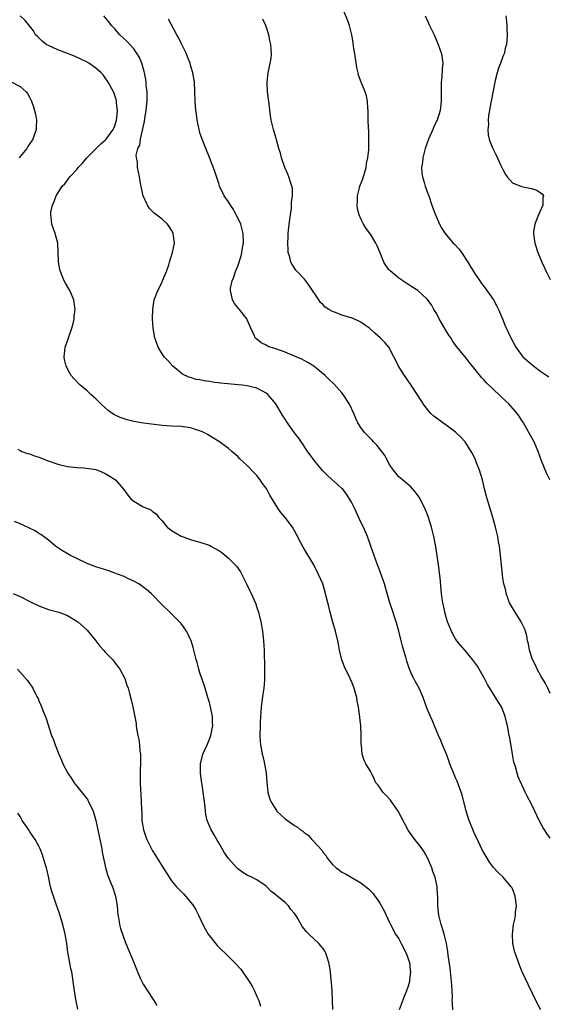
# Model space of a CAD drawing. Units: inches. Extents: x 2628000 to 2631000, y 1443000 to 1446000.
# Drawn here: x 2629259 to 2629371, y 1443792 to 1444000 of the extents above; entities that cross this region are included whole.
import ezdxf

# ---------------------------------------------------------------- set-up
doc = ezdxf.new("R2010")
doc.units = ezdxf.units.IN
doc.header["$MEASUREMENT"] = 0
doc.layers.add('LD26281443_2ft', color=237, linetype='Continuous')

msp = doc.modelspace()

# ---------------------------------------------------------------- linework, layer by layer
at = {"layer": 'LD26281443_2ft'}
for points, elevation in [([(2629370.89, 1443903), (2629370.27, 1443904.27), (2629369.12, 1443907), (2629368.44, 1443909), (2629367.61, 1443911), (2629366.5, 1443913), (2629365.32, 1443915), (2629365, 1443915.49), (2629364.43, 1443916.43), (2629364.02, 1443917), (2629362.3, 1443919), (2629361.64, 1443919.64), (2629359, 1443922.04), (2629357.49, 1443923.49), (2629357, 1443924.07), (2629356.55, 1443924.55), (2629354.57, 1443927), (2629353.85, 1443927.85), (2629353, 1443928.94), (2629351.19, 1443931.19), (2629350.34, 1443932.34), (2629349.97, 1443933), (2629349.57, 1443933.57), (2629349, 1443934.45), (2629347.55, 1443937), (2629347, 1443938.04), (2629346.42, 1443939), (2629345.94, 1443939.94), (2629345, 1443941.17), (2629343, 1443942.97), (2629341.78, 1443943.78), (2629339.87, 1443945), (2629339, 1443945.62), (2629337.16, 1443947.16), (2629337, 1443947.37), (2629336.25, 1443948.25), (2629335.86, 1443949), (2629335.07, 1443950.93), (2629334.43, 1443952.43), (2629334.16, 1443953), (2629333, 1443954.91), (2629332.09, 1443956.09), (2629331.53, 1443957), (2629331, 1443958.11), (2629330.61, 1443959), (2629330.27, 1443960.27), (2629330.18, 1443961), (2629330.25, 1443961.75), (2629330.25, 1443963), (2629330.69, 1443964.69), (2629330.79, 1443965), (2629331.41, 1443966.59), (2629332.11, 1443969), (2629332.21, 1443969.79), (2629332.49, 1443971), (2629332.68, 1443972.68), (2629332.67, 1443973.33), (2629332.7, 1443975), (2629332.64, 1443976.64), (2629332.57, 1443977.43), (2629332.53, 1443979), (2629332.55, 1443980.55), (2629332.52, 1443981), (2629332.46, 1443981.54), (2629332.42, 1443983), (2629332.15, 1443984.15), (2629331.89, 1443985), (2629331.04, 1443987.04), (2629330.51, 1443988.51), (2629330.42, 1443989), (2629330.14, 1443990.14), (2629329.68, 1443993), (2629329.46, 1443994.54), (2629329.39, 1443995.39), (2629329.11, 1443997), (2629328.57, 1443999), (2629328.18, 1444000.18), (2629326.98, 1444003)], 9738), ([(2629350.44, 1443791), (2629350.32, 1443792.32), (2629350.3, 1443793), (2629350.32, 1443793.68), (2629350.27, 1443795), (2629350.17, 1443796.17), (2629350.15, 1443797), (2629349.84, 1443799.84), (2629349.43, 1443802.57), (2629349.36, 1443803.36), (2629349.04, 1443805.04), (2629348.55, 1443807), (2629348.21, 1443808.21), (2629347.96, 1443809), (2629347.46, 1443811), (2629347.23, 1443813), (2629347.22, 1443815), (2629347.2, 1443815.2), (2629347.13, 1443817), (2629346.69, 1443819), (2629346.21, 1443820.21), (2629345.95, 1443821), (2629345.09, 1443823.09), (2629344.37, 1443824.37), (2629343.92, 1443825), (2629343, 1443826.25), (2629342.4, 1443827), (2629341.8, 1443827.8), (2629340.99, 1443828.99), (2629338.89, 1443833), (2629337.27, 1443835.27), (2629336.32, 1443836.32), (2629335.62, 1443837), (2629335, 1443838.01), (2629334.56, 1443838.56), (2629334.18, 1443839), (2629333.82, 1443839.82), (2629333.2, 1443841), (2629333, 1443841.43), (2629332.04, 1443843), (2629331.66, 1443843.66), (2629331.29, 1443845), (2629331.11, 1443846.89), (2629331.07, 1443847.07), (2629331.06, 1443849), (2629330.95, 1443851), (2629330.74, 1443852.74), (2629330.74, 1443853), (2629330.72, 1443853.28), (2629330.47, 1443855), (2629330.23, 1443856.23), (2629330.11, 1443857), (2629329.8, 1443858.2), (2629329.58, 1443859), (2629329, 1443860.42), (2629328.81, 1443860.81), (2629328.74, 1443861), (2629327.5, 1443863.5), (2629326.95, 1443864.95), (2629326.48, 1443867), (2629326.23, 1443868.23), (2629326.12, 1443869), (2629325.65, 1443871), (2629325.51, 1443871.51), (2629325, 1443873.09), (2629324.47, 1443875), (2629324.2, 1443876.2), (2629323.98, 1443877), (2629323.67, 1443878.33), (2629323.54, 1443879), (2629322.98, 1443880.98), (2629322.05, 1443883), (2629321.02, 1443885), (2629318.77, 1443888.77), (2629318.32, 1443889.68), (2629317.41, 1443891.41), (2629317, 1443892.18), (2629316.52, 1443893), (2629315, 1443895.02), (2629314.1, 1443896.1), (2629313.46, 1443897), (2629311.77, 1443899.78), (2629311.16, 1443901), (2629311, 1443901.24), (2629310.23, 1443902.23), (2629309.72, 1443903), (2629309, 1443903.9), (2629308.44, 1443904.44), (2629307, 1443906), (2629305.44, 1443907.44), (2629305, 1443907.9), (2629303.74, 1443909), (2629303, 1443909.6), (2629301.1, 1443911), (2629298.57, 1443912.57), (2629297.82, 1443913), (2629297, 1443913.37), (2629296.49, 1443913.51), (2629295, 1443913.98), (2629293, 1443914.23), (2629291, 1443914.29), (2629289, 1443914.45), (2629287.35, 1443914.65), (2629285.04, 1443914.96), (2629283, 1443915.31), (2629281.65, 1443915.65), (2629280.15, 1443916.15), (2629278.81, 1443916.81), (2629277.64, 1443917.64), (2629277, 1443918.17), (2629276.13, 1443919), (2629275.57, 1443919.57), (2629275, 1443920.08), (2629274.53, 1443920.53), (2629273.98, 1443921), (2629273, 1443921.92), (2629271.69, 1443923), (2629270.37, 1443924.37), (2629269.82, 1443925), (2629269.5, 1443925.5), (2629268.74, 1443927), (2629268.4, 1443928.4), (2629268.3, 1443929), (2629268.4, 1443929.6), (2629268.52, 1443931), (2629269, 1443932.33), (2629269.21, 1443933), (2629269.93, 1443935), (2629270.29, 1443936.29), (2629270.44, 1443937), (2629270.44, 1443937.56), (2629270.62, 1443939), (2629270.46, 1443940.46), (2629270.34, 1443941), (2629269.97, 1443941.97), (2629269.51, 1443943), (2629269.33, 1443943.33), (2629268.57, 1443944.57), (2629268.34, 1443945), (2629267.9, 1443946.1), (2629267.51, 1443947), (2629267.42, 1443947.42), (2629267.15, 1443949), (2629267.07, 1443951.07), (2629266.97, 1443953), (2629266.44, 1443955), (2629265.69, 1443957), (2629265.58, 1443958.42), (2629265.48, 1443959), (2629265.53, 1443959.53), (2629265.85, 1443961), (2629266.23, 1443961.77), (2629266.64, 1443963), (2629267, 1443963.56), (2629267.87, 1443965), (2629268.44, 1443965.56), (2629269.5, 1443967), (2629271, 1443968.58), (2629271.31, 1443969), (2629272.15, 1443969.85), (2629273.13, 1443971), (2629275.11, 1443973), (2629276.04, 1443973.96), (2629277, 1443974.77), (2629277.21, 1443975), (2629278.67, 1443977), (2629279, 1443977.81), (2629279.37, 1443979), (2629279.44, 1443979.44), (2629279.56, 1443981), (2629279.37, 1443982.63), (2629279.38, 1443983), (2629279.32, 1443983.32), (2629278.82, 1443984.82), (2629278.74, 1443985), (2629277.64, 1443987), (2629277, 1443987.93), (2629276.53, 1443988.53), (2629276.12, 1443989), (2629275, 1443989.98), (2629273.51, 1443991), (2629273, 1443991.29), (2629271.85, 1443991.85), (2629270.48, 1443992.48), (2629267, 1443993.87), (2629265, 1443994.75), (2629264.52, 1443995), (2629263.69, 1443995.69), (2629262.66, 1443996.66), (2629262.27, 1443997), (2629261.83, 1443997.83), (2629261, 1443998.92), (2629260.06, 1444000.06), (2629259, 1444001.05)], 9746), ([(2629369.02, 1443791.02), (2629368.3, 1443792.3), (2629366.34, 1443796.34), (2629365.66, 1443797.66), (2629365.04, 1443799.04), (2629364.46, 1443800.46), (2629363.92, 1443802.08), (2629363.58, 1443803), (2629363.43, 1443803.43), (2629363.11, 1443805), (2629363, 1443807), (2629363.22, 1443809), (2629363.56, 1443810.44), (2629363.62, 1443811), (2629363.66, 1443811.66), (2629363.83, 1443813), (2629363.57, 1443815), (2629363.45, 1443815.45), (2629363, 1443816.54), (2629362.85, 1443816.85), (2629362.74, 1443817), (2629361.03, 1443819.03), (2629360.02, 1443820.02), (2629359, 1443821.05), (2629358.19, 1443822.19), (2629357.42, 1443823.42), (2629357, 1443824.12), (2629356.69, 1443824.69), (2629355.4, 1443827.4), (2629355, 1443828.19), (2629354.75, 1443828.75), (2629353.85, 1443831), (2629353.66, 1443831.66), (2629353.23, 1443833), (2629353, 1443833.92), (2629352.35, 1443836.35), (2629352.15, 1443837), (2629351.33, 1443839.33), (2629351, 1443840.03), (2629350.71, 1443840.71), (2629349.79, 1443843), (2629349.58, 1443843.58), (2629349.04, 1443845.04), (2629348.26, 1443847), (2629347.88, 1443847.88), (2629347.36, 1443849), (2629346.52, 1443851), (2629346.1, 1443852.1), (2629345.68, 1443853), (2629345, 1443854.63), (2629344.14, 1443857), (2629343.27, 1443859), (2629342.45, 1443860.45), (2629342.18, 1443861), (2629341.77, 1443861.77), (2629341.17, 1443863.17), (2629340.68, 1443864.68), (2629340.46, 1443865.54), (2629339.81, 1443867.81), (2629339.52, 1443869), (2629338.99, 1443871), (2629338.42, 1443873), (2629338.14, 1443873.86), (2629337.6, 1443875.6), (2629337.12, 1443877), (2629336.55, 1443879), (2629336.22, 1443880.22), (2629335.99, 1443881), (2629335.44, 1443882.56), (2629335.22, 1443883.22), (2629334.67, 1443884.67), (2629334.52, 1443885), (2629333.79, 1443887), (2629333.11, 1443889), (2629332.41, 1443891), (2629331.99, 1443891.99), (2629331.53, 1443893), (2629331, 1443894.05), (2629330.09, 1443896.09), (2629329.65, 1443897), (2629329, 1443898.27), (2629328.59, 1443899), (2629327.95, 1443899.95), (2629327.15, 1443901), (2629327, 1443901.16), (2629326.02, 1443902.02), (2629323.91, 1443903.91), (2629322.92, 1443904.92), (2629321.17, 1443907), (2629320.29, 1443908.29), (2629319.75, 1443909), (2629318.67, 1443910.67), (2629317.84, 1443911.84), (2629317, 1443912.93), (2629315.29, 1443915.29), (2629315, 1443915.77), (2629314.51, 1443916.51), (2629313, 1443919.03), (2629311.36, 1443921), (2629311, 1443921.33), (2629310.36, 1443921.64), (2629309, 1443922.38), (2629307.22, 1443922.78), (2629307, 1443922.85), (2629305.91, 1443923), (2629305.09, 1443923.09), (2629301.41, 1443923.41), (2629299.63, 1443923.63), (2629299, 1443923.73), (2629297.87, 1443923.87), (2629297, 1443924.08), (2629296.2, 1443924.2), (2629295, 1443924.6), (2629294.68, 1443924.68), (2629293.34, 1443925.34), (2629291.29, 1443927), (2629290.21, 1443928.21), (2629289.41, 1443929), (2629289, 1443929.63), (2629288.16, 1443931), (2629287.47, 1443933), (2629287.13, 1443935), (2629287, 1443937), (2629287.02, 1443939.02), (2629287.34, 1443941), (2629288.1, 1443943), (2629289, 1443944.76), (2629289.11, 1443945), (2629289.62, 1443946.38), (2629289.92, 1443947), (2629290.41, 1443948.41), (2629290.55, 1443949), (2629291.19, 1443951), (2629291.6, 1443953), (2629291.37, 1443955), (2629291.25, 1443955.25), (2629291, 1443955.71), (2629290.5, 1443956.5), (2629290.14, 1443957), (2629289, 1443958.07), (2629287.35, 1443959.35), (2629286.33, 1443960.33), (2629285.93, 1443961), (2629284.99, 1443963), (2629284.64, 1443964.64), (2629284.43, 1443965.57), (2629284.24, 1443967), (2629283.8, 1443969), (2629283.8, 1443970.2), (2629283.61, 1443971), (2629283.56, 1443971.56), (2629283.91, 1443973), (2629284.28, 1443973.72), (2629284.42, 1443975), (2629284.84, 1443976.84), (2629284.92, 1443977.08), (2629285, 1443977.47), (2629285.32, 1443978.68), (2629285.38, 1443979.38), (2629285.67, 1443981), (2629285.7, 1443981.7), (2629285.83, 1443983), (2629285.84, 1443983.84), (2629285.82, 1443985), (2629285.66, 1443986.34), (2629285.64, 1443987), (2629285.6, 1443987.6), (2629285.28, 1443989), (2629285.24, 1443989.24), (2629284.71, 1443991), (2629284.24, 1443992.24), (2629283.76, 1443993), (2629283, 1443994.05), (2629281.59, 1443995.59), (2629280.06, 1443997), (2629279, 1443998.27), (2629278.33, 1443999), (2629277.75, 1443999.75), (2629276.7, 1444001)], 9744), ([(2629344.6, 1444001), (2629345.5, 1443999), (2629346.44, 1443997), (2629347.33, 1443995), (2629348.05, 1443993), (2629348.31, 1443991), (2629348.18, 1443989.82), (2629348.1, 1443988.1), (2629347.96, 1443987), (2629347.94, 1443986.06), (2629347.97, 1443983), (2629347.72, 1443981), (2629347.07, 1443979), (2629346.39, 1443977.61), (2629346.17, 1443977), (2629345.28, 1443975), (2629344.57, 1443973), (2629344.4, 1443972.4), (2629344.06, 1443971), (2629343.98, 1443970.02), (2629343.81, 1443969), (2629343.87, 1443967.87), (2629343.98, 1443967), (2629344.42, 1443965.58), (2629344.59, 1443965), (2629345, 1443963.82), (2629345.31, 1443963), (2629345.98, 1443961), (2629346.25, 1443960.25), (2629346.74, 1443959), (2629347.61, 1443957), (2629348.1, 1443956.1), (2629348.77, 1443955), (2629350.51, 1443953), (2629350.76, 1443952.76), (2629351.72, 1443951.72), (2629352.23, 1443951), (2629353.6, 1443949), (2629355, 1443946.66), (2629356.1, 1443945), (2629356.47, 1443944.47), (2629357, 1443943.78), (2629357.56, 1443943), (2629358.18, 1443942.18), (2629359, 1443941), (2629359.71, 1443939.71), (2629360.05, 1443939), (2629360.89, 1443937), (2629361.49, 1443935.49), (2629362.69, 1443933), (2629363.74, 1443931), (2629365, 1443929.25), (2629365.2, 1443929), (2629367, 1443927.4), (2629367.5, 1443927), (2629369, 1443925.9), (2629370.29, 1443925), (2629370.72, 1443924.72)], 9736), ([(2629361.63, 1444001), (2629361.77, 1443999.77), (2629361.82, 1443999), (2629361.82, 1443998.18), (2629361.87, 1443997), (2629361.8, 1443995.8), (2629361.72, 1443995), (2629361.55, 1443994.45), (2629361.24, 1443993), (2629361, 1443992.4), (2629360.49, 1443991), (2629360.04, 1443989.96), (2629359.77, 1443989), (2629359.37, 1443987.37), (2629359.26, 1443987), (2629358.52, 1443983), (2629358.39, 1443982.39), (2629358.15, 1443981), (2629357.94, 1443979.94), (2629357.86, 1443979), (2629357.92, 1443978.08), (2629357.79, 1443977), (2629357.87, 1443975.87), (2629358.11, 1443975), (2629358.33, 1443974.33), (2629358.89, 1443973), (2629359.6, 1443971.6), (2629360.58, 1443969.42), (2629361, 1443968.53), (2629361.53, 1443967.53), (2629361.89, 1443967), (2629363, 1443965.76), (2629364.94, 1443964.94), (2629367, 1443964.55), (2629368.17, 1443964.17), (2629369.35, 1443963.35), (2629369.53, 1443963), (2629369.42, 1443962.58), (2629369.42, 1443961), (2629368.49, 1443959), (2629368.05, 1443957.95), (2629367.72, 1443957), (2629367.48, 1443955.48), (2629367.43, 1443955), (2629367.53, 1443954.47), (2629367.75, 1443953), (2629368.4, 1443951), (2629369.19, 1443949), (2629369.77, 1443947.77), (2629370.1, 1443947), (2629371, 1443945.31)], 9734), ([(2629371, 1443827.24), (2629370.25, 1443828.25), (2629369.79, 1443829), (2629369.47, 1443829.47), (2629368.67, 1443831), (2629367.72, 1443833), (2629367, 1443834.47), (2629366.13, 1443836.13), (2629365.71, 1443837), (2629365.46, 1443837.46), (2629365, 1443838.56), (2629364.24, 1443840.24), (2629364, 1443841), (2629363.62, 1443842.38), (2629363.41, 1443843), (2629363.33, 1443843.33), (2629363.01, 1443845), (2629362.45, 1443848.45), (2629362.33, 1443849), (2629361.96, 1443851), (2629361.77, 1443851.76), (2629361.49, 1443853), (2629361, 1443854.34), (2629360.69, 1443855), (2629360.03, 1443856.03), (2629359.45, 1443857), (2629359, 1443857.68), (2629357.74, 1443859.74), (2629357.1, 1443861), (2629355.96, 1443863), (2629355.59, 1443863.59), (2629355, 1443864.45), (2629354.6, 1443865), (2629353, 1443866.93), (2629352.04, 1443868.04), (2629351.27, 1443869), (2629351, 1443869.42), (2629350.41, 1443870.41), (2629350.12, 1443871), (2629349.3, 1443873), (2629349, 1443873.94), (2629348.69, 1443875), (2629348.42, 1443876.42), (2629348.27, 1443877), (2629348.14, 1443877.86), (2629348.02, 1443879), (2629347.73, 1443882.27), (2629347.41, 1443885), (2629346.8, 1443888.8), (2629346.4, 1443891), (2629345.9, 1443893), (2629345.27, 1443895), (2629345, 1443895.79), (2629344.66, 1443896.66), (2629344.5, 1443897), (2629343.95, 1443898.05), (2629343.49, 1443899), (2629343.32, 1443899.32), (2629342.48, 1443900.48), (2629341.97, 1443901), (2629341.51, 1443901.51), (2629339.34, 1443903.34), (2629339, 1443903.6), (2629337.88, 1443905), (2629337, 1443906.32), (2629336.09, 1443908.09), (2629335.42, 1443909), (2629334.33, 1443910.33), (2629333.69, 1443911), (2629333.36, 1443911.36), (2629331.74, 1443913), (2629331, 1443914.02), (2629330.37, 1443915), (2629329.92, 1443915.92), (2629329.51, 1443917), (2629328.57, 1443919), (2629327.27, 1443921), (2629327, 1443921.36), (2629325.26, 1443923.26), (2629324.25, 1443924.25), (2629323.43, 1443925), (2629321.07, 1443927), (2629319.81, 1443927.81), (2629319, 1443928.19), (2629318.49, 1443928.49), (2629317, 1443929.15), (2629315, 1443929.95), (2629313, 1443930.65), (2629311.84, 1443931), (2629311.25, 1443931.25), (2629311, 1443931.43), (2629309.92, 1443931.92), (2629309, 1443932.72), (2629308.82, 1443932.82), (2629308.66, 1443933), (2629308.42, 1443933.58), (2629307.72, 1443935), (2629307.51, 1443935.51), (2629307, 1443936.82), (2629306.92, 1443937), (2629305.32, 1443939), (2629305.16, 1443939.16), (2629305, 1443939.38), (2629304.27, 1443940.27), (2629303.84, 1443941), (2629303.61, 1443942.39), (2629303.42, 1443943), (2629303.45, 1443943.45), (2629303.78, 1443945), (2629304.19, 1443945.81), (2629304.51, 1443947), (2629305, 1443948.14), (2629305.72, 1443950.28), (2629305.87, 1443951), (2629306, 1443952), (2629306.18, 1443953), (2629306.11, 1443955), (2629305.91, 1443955.91), (2629305.6, 1443957), (2629305, 1443958.34), (2629304.66, 1443959), (2629304.07, 1443960.07), (2629303.43, 1443961), (2629303, 1443961.71), (2629302.08, 1443963), (2629301.16, 1443965), (2629301, 1443965.58), (2629300.14, 1443968.14), (2629299, 1443971.12), (2629298.21, 1443973), (2629297.32, 1443975.32), (2629297, 1443976.33), (2629296.8, 1443977), (2629296.38, 1443979), (2629296.24, 1443980.24), (2629296.12, 1443981), (2629296.05, 1443981.95), (2629296, 1443983), (2629295.94, 1443985), (2629295.84, 1443987), (2629295.52, 1443989), (2629295, 1443990.61), (2629294.9, 1443991), (2629294.36, 1443992.36), (2629294.15, 1443993), (2629293.14, 1443995), (2629293, 1443995.24), (2629292.44, 1443996.44), (2629292.13, 1443997), (2629290.35, 1444000.35)], 9742), ([(2629371, 1443857.84), (2629370.51, 1443859), (2629369.97, 1443859.97), (2629369, 1443861.56), (2629368.22, 1443863), (2629367.84, 1443863.84), (2629367.27, 1443865), (2629366.61, 1443867), (2629366.36, 1443868.36), (2629366.2, 1443869), (2629366.02, 1443870.02), (2629365.78, 1443871), (2629365.57, 1443871.57), (2629364.88, 1443873), (2629363.55, 1443875), (2629363.37, 1443875.37), (2629363, 1443875.93), (2629362.41, 1443877), (2629362.05, 1443877.95), (2629361.71, 1443879), (2629361.58, 1443879.58), (2629361.21, 1443881), (2629361, 1443882.16), (2629360.88, 1443883), (2629360.51, 1443887), (2629360.36, 1443888.36), (2629360.26, 1443889), (2629360.08, 1443889.92), (2629359.91, 1443891), (2629359.44, 1443893), (2629358.89, 1443895), (2629358.43, 1443896.43), (2629357.95, 1443898.05), (2629357.49, 1443899.49), (2629357.09, 1443901.09), (2629356.65, 1443903), (2629356.06, 1443905), (2629355.44, 1443906.56), (2629355.21, 1443907.21), (2629354.56, 1443908.56), (2629354.3, 1443909), (2629353, 1443911), (2629352.05, 1443912.05), (2629351, 1443913.03), (2629349, 1443914.53), (2629348.33, 1443915), (2629346.43, 1443916.43), (2629345.77, 1443917), (2629345, 1443917.9), (2629344.21, 1443919), (2629343.74, 1443919.74), (2629342.98, 1443920.98), (2629341.6, 1443923), (2629341, 1443923.92), (2629340.56, 1443924.56), (2629340.21, 1443925), (2629338.95, 1443927), (2629338.32, 1443928.32), (2629337.98, 1443929), (2629336.88, 1443931), (2629336.02, 1443932.02), (2629335.08, 1443933), (2629333.97, 1443933.96), (2629332.82, 1443935), (2629331.77, 1443935.77), (2629331, 1443936.28), (2629330.53, 1443936.53), (2629329.49, 1443937), (2629329, 1443937.2), (2629328.69, 1443937.31), (2629327, 1443937.81), (2629325.64, 1443938.36), (2629325, 1443938.56), (2629324.23, 1443939), (2629323.48, 1443939.48), (2629323, 1443939.97), (2629322.48, 1443940.48), (2629322.09, 1443941), (2629320.08, 1443944.08), (2629319.39, 1443945), (2629319, 1443945.44), (2629317.53, 1443947), (2629317.28, 1443947.28), (2629316.45, 1443948.45), (2629316.2, 1443949), (2629315.95, 1443950.05), (2629315.66, 1443951), (2629315.6, 1443951.6), (2629315.54, 1443953), (2629315.64, 1443954.36), (2629315.65, 1443955), (2629315.72, 1443955.72), (2629315.97, 1443958.03), (2629316.1, 1443959), (2629316.31, 1443960.31), (2629316.36, 1443961), (2629316.37, 1443961.63), (2629316.57, 1443963), (2629316.52, 1443964.52), (2629316.44, 1443965), (2629316.12, 1443965.88), (2629315.79, 1443967), (2629315.56, 1443967.56), (2629314.92, 1443969), (2629314.23, 1443971), (2629314, 1443972), (2629313.69, 1443973), (2629313.17, 1443974.83), (2629313.1, 1443975.1), (2629312.52, 1443977), (2629312.4, 1443977.6), (2629312.06, 1443979), (2629311.9, 1443979.9), (2629311.6, 1443982.4), (2629311.24, 1443985), (2629311.17, 1443987), (2629311.43, 1443989), (2629311.69, 1443990.31), (2629311.86, 1443991), (2629312.01, 1443992.01), (2629312.14, 1443993), (2629311.99, 1443995), (2629311.78, 1443995.78), (2629311.53, 1443997), (2629310.91, 1443999), (2629310.3, 1444000.3)], 9740), ([(2629257.26, 1443987), (2629259, 1443986.08), (2629260.28, 1443985), (2629260.59, 1443984.59), (2629261, 1443983.82), (2629261.41, 1443983), (2629261.83, 1443981.83), (2629262.07, 1443981), (2629262.26, 1443980.26), (2629262.46, 1443979), (2629262.41, 1443977.59), (2629262.42, 1443977), (2629261.73, 1443975), (2629260.61, 1443973.39), (2629260.4, 1443973), (2629259, 1443971.27), (2629258.82, 1443971)], 9748), ([(2629258.52, 1443909.48), (2629259, 1443909.19), (2629259.38, 1443909), (2629260.56, 1443908.56), (2629261, 1443908.46), (2629262.05, 1443908.05), (2629263, 1443907.78), (2629264.94, 1443907), (2629267, 1443906.27), (2629269, 1443905.8), (2629270.31, 1443905.69), (2629271, 1443905.62), (2629272.46, 1443905.54), (2629273, 1443905.48), (2629275, 1443905.15), (2629275.46, 1443905), (2629277, 1443904.34), (2629277.84, 1443903.84), (2629279.13, 1443903), (2629280.86, 1443901), (2629281.78, 1443899.78), (2629282.4, 1443899), (2629283, 1443898.47), (2629285, 1443897.31), (2629285.7, 1443897), (2629286.62, 1443896.62), (2629287, 1443896.3), (2629287.77, 1443895.77), (2629288.32, 1443895), (2629289, 1443894.29), (2629290.1, 1443893), (2629290.6, 1443892.6), (2629291, 1443892.3), (2629291.8, 1443891.8), (2629293, 1443891.09), (2629293.21, 1443891), (2629295, 1443890.37), (2629295.91, 1443890.09), (2629297, 1443889.83), (2629298.76, 1443889.24), (2629299, 1443889.18), (2629299.29, 1443889), (2629301, 1443888.07), (2629301.6, 1443887.6), (2629303, 1443886.47), (2629304.47, 1443885), (2629304.71, 1443884.71), (2629305.54, 1443883.54), (2629305.87, 1443883), (2629306.86, 1443881), (2629307.52, 1443879.53), (2629307.81, 1443879), (2629308.78, 1443876.78), (2629309, 1443876.03), (2629309.36, 1443875), (2629309.86, 1443873), (2629310.18, 1443871), (2629310.4, 1443869), (2629310.55, 1443867), (2629310.55, 1443865.45), (2629310.62, 1443864.62), (2629310.61, 1443863), (2629310.64, 1443862.64), (2629310.64, 1443860.64), (2629310.52, 1443859), (2629310.29, 1443857.71), (2629310.09, 1443856.09), (2629309.91, 1443855), (2629309.84, 1443853.84), (2629309.76, 1443853), (2629309.73, 1443851.73), (2629309.69, 1443851), (2629309.66, 1443849), (2629309.72, 1443847.72), (2629309.79, 1443847), (2629309.97, 1443845.97), (2629310.16, 1443845), (2629310.33, 1443844.33), (2629310.63, 1443843), (2629310.96, 1443841), (2629311.1, 1443839.1), (2629311.36, 1443837), (2629311.71, 1443835.71), (2629312, 1443835), (2629313, 1443833.35), (2629313.27, 1443833), (2629314.14, 1443832.14), (2629315, 1443831.36), (2629315.46, 1443831), (2629317, 1443829.96), (2629317.59, 1443829.59), (2629318.26, 1443829), (2629318.72, 1443828.72), (2629319, 1443828.49), (2629319.89, 1443827.89), (2629320.65, 1443827), (2629321, 1443826.66), (2629322.71, 1443824.71), (2629323, 1443824.22), (2629323.58, 1443823.58), (2629323.93, 1443823), (2629325, 1443821.7), (2629325.76, 1443821), (2629326.48, 1443820.48), (2629327, 1443820.12), (2629327.73, 1443819.73), (2629331, 1443817.83), (2629332.59, 1443816.59), (2629333.56, 1443815.56), (2629333.95, 1443815), (2629334.42, 1443814.42), (2629335, 1443813.53), (2629335.92, 1443811.92), (2629337, 1443809.62), (2629337.27, 1443809), (2629338.32, 1443807), (2629339, 1443805.99), (2629339.53, 1443805), (2629340.54, 1443803), (2629341, 1443801.81), (2629341.26, 1443801), (2629341.4, 1443799.4), (2629341.5, 1443799), (2629341.28, 1443797.28), (2629341.26, 1443797), (2629341, 1443795.99), (2629340.64, 1443795), (2629340.15, 1443793.85), (2629339.11, 1443791)], 9748), ([(2629325.06, 1443791.06), (2629325.03, 1443793), (2629324.91, 1443795), (2629324.77, 1443796.77), (2629324.7, 1443797.3), (2629324.54, 1443799), (2629324.37, 1443800.37), (2629324.25, 1443801), (2629323.85, 1443802.15), (2629323.59, 1443803), (2629323.39, 1443803.39), (2629323, 1443803.93), (2629322.54, 1443804.54), (2629322.14, 1443805), (2629321, 1443806.04), (2629320.02, 1443807), (2629319.47, 1443807.47), (2629319, 1443808.15), (2629318.61, 1443808.61), (2629317.68, 1443810.32), (2629317.26, 1443811), (2629317, 1443811.38), (2629316.22, 1443812.22), (2629315.68, 1443813), (2629315, 1443813.65), (2629313.15, 1443815.15), (2629313, 1443815.3), (2629312.02, 1443816.02), (2629311.14, 1443817), (2629311, 1443817.12), (2629309, 1443818.45), (2629307.97, 1443819), (2629307, 1443819.46), (2629306.05, 1443820.05), (2629305, 1443820.82), (2629304.81, 1443821), (2629303, 1443822.95), (2629302.2, 1443824.2), (2629301, 1443826.26), (2629300.59, 1443827), (2629299.99, 1443827.99), (2629299.4, 1443829), (2629298.52, 1443831), (2629298.25, 1443832.25), (2629298.14, 1443833), (2629298.08, 1443833.92), (2629297.71, 1443837), (2629297.47, 1443838.53), (2629297.36, 1443839.36), (2629297.1, 1443841), (2629297.09, 1443843), (2629297.62, 1443845), (2629298.03, 1443845.97), (2629298.51, 1443847), (2629299, 1443848.17), (2629299.31, 1443849), (2629299.6, 1443850.4), (2629299.7, 1443851), (2629299.66, 1443851.66), (2629299.65, 1443853), (2629299.26, 1443855), (2629299, 1443855.94), (2629298.69, 1443857), (2629298.07, 1443859), (2629297.83, 1443859.83), (2629297.37, 1443861), (2629297, 1443862.21), (2629296.73, 1443863), (2629296.39, 1443864.39), (2629296.2, 1443865), (2629295.74, 1443867), (2629295.55, 1443867.55), (2629295.12, 1443869), (2629294.43, 1443870.43), (2629294.18, 1443871), (2629293.69, 1443871.69), (2629293, 1443872.64), (2629292.7, 1443873), (2629291, 1443874.68), (2629290.62, 1443875), (2629289, 1443876.59), (2629288.79, 1443876.79), (2629287, 1443878.71), (2629286.69, 1443879), (2629285.77, 1443879.77), (2629284.62, 1443880.62), (2629284.06, 1443881), (2629283, 1443881.58), (2629281.92, 1443882.08), (2629281, 1443882.53), (2629279.82, 1443883), (2629279, 1443883.3), (2629277.73, 1443883.73), (2629275, 1443884.61), (2629273.91, 1443885), (2629273, 1443885.37), (2629271, 1443886.33), (2629269.69, 1443887), (2629268, 1443888), (2629266.49, 1443889), (2629265, 1443890.24), (2629263.98, 1443891), (2629263.42, 1443891.42), (2629263, 1443891.66), (2629262.2, 1443892.2), (2629261, 1443892.77), (2629260.85, 1443892.85), (2629259, 1443893.71), (2629257.84, 1443894.16)], 9750), ([(2629257.52, 1443879), (2629259, 1443878.33), (2629261.22, 1443877.22), (2629263, 1443876.36), (2629265, 1443875.62), (2629267.19, 1443875), (2629269, 1443874.32), (2629271, 1443873.15), (2629271.19, 1443873), (2629273, 1443871.38), (2629273.19, 1443871.19), (2629274.99, 1443869), (2629275.86, 1443867.86), (2629276.65, 1443867), (2629277, 1443866.57), (2629278.51, 1443865), (2629279.61, 1443863.61), (2629280.05, 1443863), (2629281.11, 1443861), (2629281.57, 1443859.57), (2629281.83, 1443859), (2629282.14, 1443857.86), (2629282.47, 1443856.47), (2629282.8, 1443855), (2629283.52, 1443851.52), (2629283.53, 1443851), (2629283.57, 1443850.43), (2629283.88, 1443849), (2629284.1, 1443848.1), (2629284.23, 1443847), (2629284.33, 1443845.67), (2629284.43, 1443845), (2629284.46, 1443844.46), (2629284.42, 1443843), (2629284.35, 1443841.65), (2629284.37, 1443840.37), (2629284.35, 1443839), (2629284.41, 1443837.59), (2629284.49, 1443836.49), (2629284.58, 1443835), (2629284.64, 1443833.36), (2629284.69, 1443832.69), (2629284.73, 1443831), (2629285.04, 1443829), (2629285.56, 1443827.56), (2629285.77, 1443827), (2629286.79, 1443825), (2629287, 1443824.63), (2629287.64, 1443823.64), (2629289, 1443821.37), (2629290.47, 1443819), (2629291, 1443818.26), (2629292.04, 1443817), (2629293, 1443815.98), (2629293.5, 1443815.5), (2629293.98, 1443815), (2629294.46, 1443814.46), (2629295.62, 1443813), (2629296.13, 1443812.13), (2629296.7, 1443811), (2629297.61, 1443809), (2629298.1, 1443808.1), (2629298.75, 1443807), (2629299, 1443806.64), (2629300.62, 1443804.62), (2629301, 1443804.26), (2629301.62, 1443803.62), (2629302.29, 1443803), (2629304.29, 1443801), (2629305.6, 1443799.6), (2629307, 1443797.65), (2629307.42, 1443797), (2629308, 1443796), (2629308.5, 1443795), (2629309, 1443793.83), (2629309.41, 1443793), (2629309.79, 1443791.79)], 9752), ([(2629258.45, 1443863), (2629260.56, 1443860.56), (2629261, 1443859.94), (2629261.41, 1443859.41), (2629261.68, 1443859), (2629262.34, 1443857.66), (2629262.7, 1443857), (2629262.8, 1443856.8), (2629263, 1443856.26), (2629263.41, 1443855.41), (2629263.91, 1443854.09), (2629264.55, 1443852.55), (2629265.67, 1443849), (2629266.05, 1443848.05), (2629266.39, 1443847), (2629267.18, 1443845), (2629267.75, 1443843.75), (2629268.07, 1443843), (2629269.07, 1443841), (2629269.85, 1443839.85), (2629270.4, 1443839), (2629270.65, 1443838.65), (2629271, 1443838.25), (2629273, 1443835.7), (2629273.3, 1443835.3), (2629273.47, 1443835), (2629274.45, 1443833), (2629275.04, 1443831), (2629275.43, 1443829), (2629276.25, 1443825), (2629276.35, 1443824.35), (2629277.05, 1443821.05), (2629277.5, 1443819.5), (2629278.2, 1443817.8), (2629278.5, 1443817), (2629279.15, 1443815), (2629279.48, 1443813), (2629279.67, 1443811), (2629279.83, 1443810.17), (2629280.02, 1443809), (2629280.22, 1443808.22), (2629280.61, 1443807), (2629281, 1443805.95), (2629281.36, 1443805), (2629283, 1443800.97), (2629283.59, 1443799.59), (2629283.82, 1443799), (2629284.46, 1443797.54), (2629284.7, 1443797), (2629285, 1443796.42), (2629285.89, 1443795), (2629287.24, 1443793), (2629287.92, 1443791.92)], 9754), ([(2629271.17, 1443791.17), (2629270.84, 1443792.84), (2629270.78, 1443793.21), (2629270.47, 1443795), (2629269.93, 1443799), (2629269.76, 1443799.76), (2629269.16, 1443802.84), (2629269.1, 1443803.1), (2629268.88, 1443805), (2629268.55, 1443807), (2629268.05, 1443809), (2629267.34, 1443811.34), (2629266.64, 1443813.36), (2629266.03, 1443815), (2629265.78, 1443815.78), (2629265.46, 1443817), (2629265, 1443819.18), (2629264.57, 1443821), (2629264.37, 1443821.63), (2629263.98, 1443823), (2629263.75, 1443823.75), (2629263.28, 1443825), (2629263, 1443825.6), (2629262.2, 1443827), (2629261.69, 1443827.69), (2629261, 1443828.75), (2629260.89, 1443828.89), (2629260.47, 1443829.53), (2629259.47, 1443831), (2629259.29, 1443831.29), (2629259, 1443831.82), (2629258.54, 1443832.54)], 9756)]:
    msp.add_lwpolyline(points, dxfattribs=dict(at, elevation=elevation))

doc.saveas('drawing.dxf')
